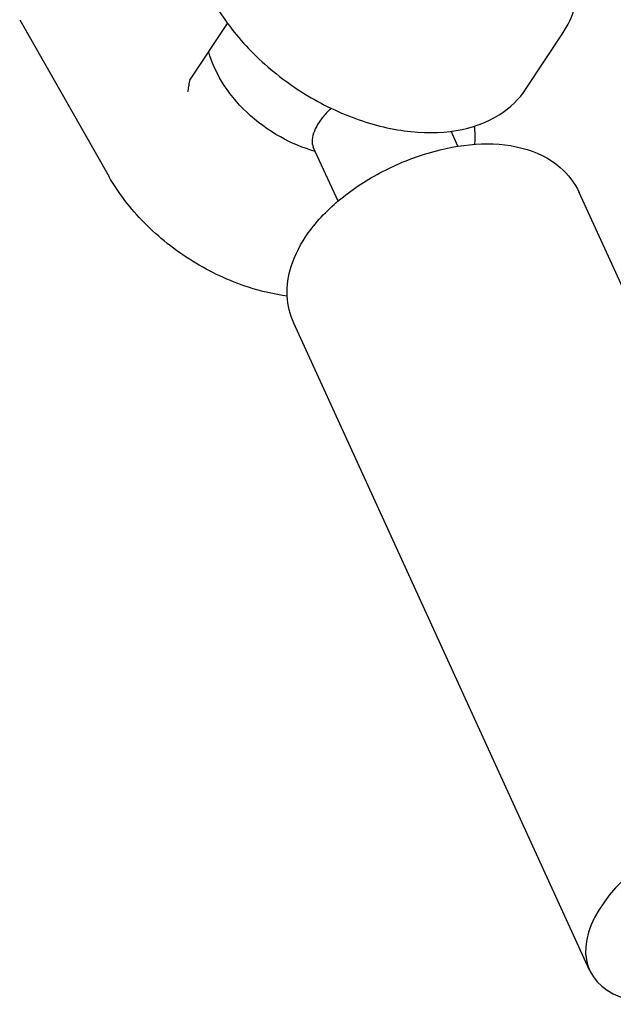
# Model space of a CAD drawing. Units: millimetres. Extents: x 96385 to 155785, y 27730 to 48730.
# Drawn here: x 138369 to 138414, y 32754 to 32828 of the extents above; entities that cross this region are included whole.
import ezdxf

# ---------------------------------------------------------------- set-up
doc = ezdxf.new("R2010")
doc.units = ezdxf.units.MM
doc.header["$LTSCALE"] = 15
doc.layers.add('P001', color=131, linetype='Continuous')

msp = doc.modelspace()

# ---------------------------------------------------------------- linework, layer by layer
at = {"layer": 'P001', "extrusion": (0, 0, -1)}
for p, q in [((138369.262, 32828.206, 1658.949), (138376.016, 32816.346, 1658.949)), ((138382.178, 32823.612, 1658.949), (138385.029, 32827.923, 1658.949)), ((138407.688, 32822.986, 1658.949), (138410.41, 32827.103, 1658.949)), ((138402.501, 32818.616, 1658.949), (138401.982, 32819.75, 1658.949)), ((138393.408, 32814.454, 1658.949), (138391.535, 32818.547, 1658.949)), ((138434.131, 32766.09, 1658.949), (138411.693, 32815.112, 1658.949)), ((138412.491, 32756.185, 1658.949), (138390.052, 32805.207, 1658.949))]:
    msp.add_line(p, q, dxfattribs=at)
at = {"layer": 'P001'}
msp.add_ellipse((138423.311, 32761.138, 1658.949), major_axis=(10.82, 4.953), ratio=0.525115, start_param=-0.825096, end_param=3.983724, dxfattribs=at)
for points, knots in [([(138410.41, 32827.103, 1658.949), (138410.844, 32827.759, 1658.949), (138411.184, 32828.477, 1658.949), (138411.658, 32829.963, 1658.949), (138411.793, 32830.731, 1658.949), (138411.877, 32832.261, 1658.949), (138411.827, 32833.024, 1658.949), (138411.577, 32834.517, 1658.949), (138411.376, 32835.248, 1658.949), (138410.849, 32836.667, 1658.949), (138410.523, 32837.356, 1658.949), (138410.145, 32838.02, 1658.949)], [2.3345756, 2.3345756, 2.3345756, 2.3345756, 2.5164437, 2.5164437, 2.6983118, 2.6983118, 2.8801799, 2.8801799, 3.062048, 3.062048, 3.2439161, 3.2439161, 3.2439161, 3.2439161]), ([(138384.019, 32829.481, 1658.949), (138384.705, 32828.277, 1658.949), (138385.59, 32827.104, 1658.949), (138387.667, 32824.929, 1658.949), (138388.858, 32823.929, 1658.949), (138391.428, 32822.2, 1658.949), (138392.806, 32821.471, 1658.949), (138395.612, 32820.359, 1658.949), (138397.04, 32819.976, 1658.949), (138399.805, 32819.597, 1658.949), (138401.143, 32819.602, 1658.949), (138403.586, 32820.011, 1658.949), (138404.694, 32820.412, 1658.949), (138406.467, 32821.523, 1658.949), (138407.166, 32822.196, 1658.949), (138407.688, 32822.986, 1658.949)], [0.102323, 0.102323, 0.102323, 0.102323, 0.426903, 0.426903, 0.751365, 0.751365, 1.07559, 1.07559, 1.400022, 1.400022, 1.724639, 1.724639, 2.046839, 2.046839, 2.334576, 2.334576, 2.334576, 2.334576]), ([(138391.682, 32818.225, 1658.949), (138390.78, 32818.476, 1658.949), (138389.882, 32818.85, 1658.949), (138388.119, 32819.833, 1658.949), (138387.243, 32820.475, 1658.949), (138385.74, 32821.9, 1658.949), (138385.091, 32822.695, 1658.949), (138384.159, 32824.238, 1658.949), (138383.824, 32824.987, 1658.949), (138383.602, 32825.765, 1658.949)], [0.038065, 0.038065, 0.038065, 0.038065, 0.327378, 0.327378, 0.644959, 0.644959, 0.955845, 0.955845, 1.215211, 1.215211, 1.215211, 1.215211]), ([(138382.174, 32823.606, 1658.949), (138382.168, 32823.595, 1658.949), (138382.16, 32823.58, 1658.949), (138382.142, 32823.54, 1658.949), (138382.132, 32823.512, 1658.949), (138382.115, 32823.448, 1658.949), (138382.107, 32823.41, 1658.949), (138382.095, 32823.323, 1658.949), (138382.091, 32823.273, 1658.949), (138382.091, 32823.214, 1658.949), (138382.091, 32823.205, 1658.949), (138382.092, 32823.197, 1658.949)], [0.00207528, 0.00207528, 0.00207528, 0.00207528, 0.01219702, 0.01219702, 0.02427608, 0.02427608, 0.03760873, 0.03760873, 0.05293316, 0.05293316, 0.05553416, 0.05553416, 0.05553416, 0.05553416]), ([(138382.006, 32822.761, 1658.949), (138382.006, 32822.762, 1658.949), (138382.007, 32822.762, 1658.949), (138382.039, 32822.88, 1658.949), (138382.082, 32822.995, 1658.949), (138382.091, 32823.152, 1658.949), (138382.092, 32823.173, 1658.949), (138382.092, 32823.197, 1658.949)], [-0.14112306, -0.14112306, -0.14112306, -0.14112306, -0.14066694, -0.14066694, -0.05359622, -0.05359622, -0.04139127, -0.04139127, -0.04139127, -0.04139127]), ([(138392.875, 32821.499, 1658.949), (138392.744, 32821.372, 1658.949), (138392.62, 32821.244, 1658.949), (138392.297, 32820.885, 1658.949), (138392.117, 32820.655, 1658.949), (138391.967, 32820.429, 1658.949)], [0.6484965, 0.6484965, 0.6484965, 0.6484965, 0.7088522, 0.7088522, 0.8165468, 0.8165468, 0.8165468, 0.8165468]), ([(138391.967, 32820.429, 1658.949), (138391.817, 32820.202, 1658.949), (138391.698, 32819.979, 1658.949), (138391.52, 32819.538, 1658.949), (138391.466, 32819.322, 1658.949), (138391.432, 32818.902, 1658.949), (138391.462, 32818.706, 1658.949), (138391.535, 32818.547, 1658.949)], [0, 0, 0, 0, 0.1074794, 0.1074794, 0.2222312, 0.2222312, 0.3516532, 0.3516532, 0.3516532, 0.3516532]), ([(138403.741, 32820.135, 1658.949), (138403.783, 32819.697, 1658.949), (138403.793, 32819.266, 1658.949), (138403.768, 32818.817, 1658.949), (138403.766, 32818.789, 1658.949), (138403.765, 32818.761, 1658.949)], [3.4644716, 3.4644716, 3.4644716, 3.4644716, 3.5848735, 3.5848735, 3.5927573, 3.5927573, 3.5927573, 3.5927573]), ([(138390.052, 32805.207, 1658.949), (138389.753, 32805.861, 1658.949), (138389.589, 32806.574, 1658.949), (138389.52, 32808.049, 1658.949), (138389.639, 32808.804, 1658.949), (138390.144, 32810.427, 1658.949), (138390.596, 32811.268, 1658.949), (138391.835, 32812.997, 1658.949), (138392.677, 32813.861, 1658.949), (138394.587, 32815.42, 1658.949), (138395.656, 32816.114, 1658.949), (138397.899, 32817.278, 1658.949), (138399.069, 32817.753, 1658.949), (138401.446, 32818.458, 1658.949), (138402.651, 32818.687, 1658.949), (138405.04, 32818.847, 1658.949), (138406.225, 32818.775, 1658.949), (138408.399, 32818.215, 1658.949), (138409.411, 32817.754, 1658.949), (138410.855, 32816.495, 1658.949), (138411.357, 32815.845, 1658.949), (138411.693, 32815.112, 1658.949)], [5.566251, 5.566251, 5.566251, 5.566251, 5.774222, 5.774222, 6.006228, 6.006228, 6.308414, 6.308414, 6.67597, 6.67597, 7.042511, 7.042511, 7.400989, 7.400989, 7.762025, 7.762025, 8.133229, 8.133229, 8.474882, 8.474882, 8.707844, 8.707844, 8.707844, 8.707844]), ([(138389.556, 32807.267, 1658.949), (138388.57, 32807.397, 1658.949), (138387.587, 32807.623, 1658.949), (138385.151, 32808.407, 1658.949), (138383.72, 32809.076, 1658.949), (138381.049, 32810.728, 1658.949), (138379.809, 32811.711, 1658.949), (138377.66, 32813.887, 1658.949), (138376.742, 32815.073, 1658.949), (138376.016, 32816.346, 1658.949)], [4.876819, 4.876819, 4.876819, 4.876819, 5.113051, 5.113051, 5.473111, 5.473111, 5.832322, 5.832322, 6.180862, 6.180862, 6.180862, 6.180862])]:
    msp.add_open_spline(points, degree=3, knots=knots, dxfattribs=at)
msp.add_open_spline([(138382.178, 32823.612, 1658.949), (138382.178, 32823.612, 1658.949), (138382.178, 32823.612, 1658.949), (138382.178, 32823.612, 1658.949)], degree=3, dxfattribs=at)

doc.saveas('drawing.dxf')
